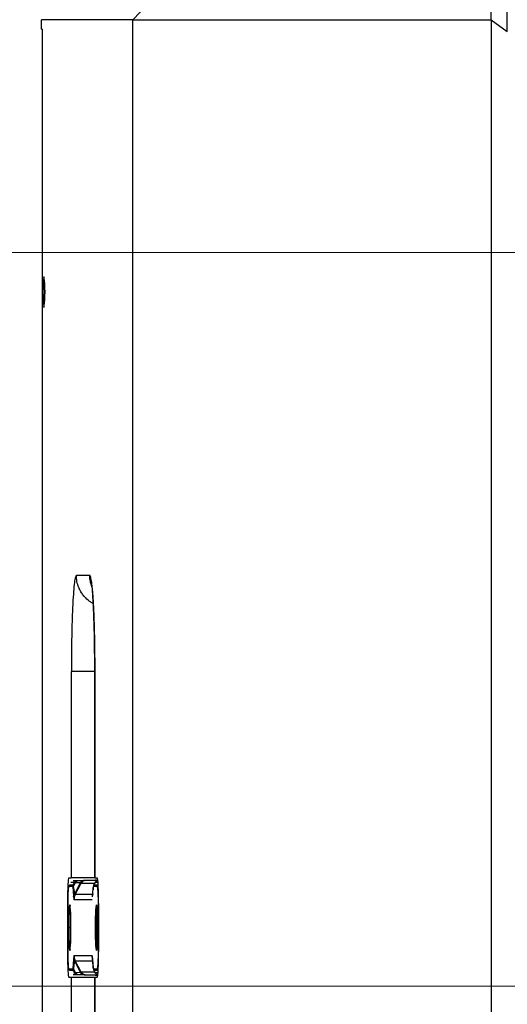
# Model space of a CAD drawing. Units: millimetres. Extents: x 6 to 321, y 6 to 203.
# Drawn here: x 218 to 234, y 156 to 186 of the extents above; entities that cross this region are included whole.
import ezdxf

# ---------------------------------------------------------------- set-up
doc = ezdxf.new("R2010")
doc.units = ezdxf.units.MM
doc.styles.add('SLDTEXTSTYLE2', font='TXT', dxfattribs={"width": 0.7})
doc.dimstyles.new('SLDDIMSTYLE0', dxfattribs={"dimtxt": 3.5, "dimasz": 3.302, "dimexe": 0, "dimexo": 0.0625, "dimgap": 0.875, "dimtad": 1, "dimdec": 1, "dimlfac": 10, "dimrnd": 1e-09, "dimzin": 12, "dimdsep": 46, "dimtxsty": 'SLDTEXTSTYLE2', "dimsah": 1, "dimcen": 0.09, "dimadec": 0, "dimazin": 3, "dimtfac": 1, "dimtdec": 1, "dimtofl": 0, "dimtmove": 0, "dimatfit": 3, "dimfxl": 0, "dimfrac": 2, "dimtolj": 1, "dimtzin": 12, "dimarcsym": 0})

# ---------------------------------------------------------------- blocks, each defined once
blk = doc.blocks.new('_D_16')
at = {"color": 7, "linetype": 'Continuous', "lineweight": 0}
for p, q in [((235.699, 179.154), (213.995, 179.154)), ((214.995, 179.154), (214.995, 156.238)), ((235.699, 156.238), (213.995, 156.238))]:
    blk.add_line(p, q, dxfattribs=at)
at = {"color": 7, "linetype": 'Continuous', "lineweight": 18}
for points in [[(214.995, 179.154), (214.487, 175.852), (215.503, 175.852)], [(214.995, 156.238), (215.503, 159.54), (214.487, 159.54)]]:
    blk.add_solid(points, dxfattribs=at)
at = {"color": 7, "linetype": 'Continuous', "lineweight": 18, "insert": (210.483, 162.213), "char_height": 3.5, "attachment_point": 1, "rotation": 90, "style": 'SLDTEXTSTYLE2'}
blk.add_mtext('229,2', dxfattribs=at)

msp = doc.modelspace()

# ---------------------------------------------------------------- linework, layer by layer
at = {"color": 7, "linetype": 'Continuous', "lineweight": 25}
for p, q in [((223.237992, 187.919941), (221.814545, 186.419941)), ((233.014412, 186.419941), (233.014412, 187.919941)), ((233.513654, 186.048668), (233.513574, 187.019612)), ((221.814545, 186.419941), (218.958004, 186.419941)), ((218.958004, 186.119941), (218.958004, 186.419941)), ((221.814545, 186.419941), (233.014412, 186.419941)), ((221.814545, 131.619941), (221.814545, 186.419941)), ((233.014412, 186.419941), (233.513654, 186.048668)), ((233.014412, 186.419941), (233.014412, 140.219941)), ((218.958004, 186.119941), (218.992386, 186.119941)), ((218.992386, 132.719941), (218.992386, 186.119941)), ((219.059328, 178.093128), (219.059031, 178.089743)), ((219.05963, 178.089911), (219.059328, 178.093128)), ((219.051842, 178.007708), (219.051545, 178.004323)), ((219.051545, 178.004323), (219.05155, 177.997721)), ((219.051545, 178.004323), (219.063953, 178.004323)), ((219.051674, 177.837739), (219.051679, 177.831137)), ((219.051679, 177.831137), (219.051981, 177.82792)), ((219.051679, 177.831137), (219.06391, 177.831137)), ((219.059294, 177.749972), (219.059595, 177.746755)), ((219.059595, 177.746755), (219.059892, 177.750141)), ((220.468677, 169.069941), (220.049989, 169.069941)), ((219.892982, 166.069941), (219.892982, 159.619941)), ((220.624315, 166.069941), (220.624315, 159.619941)), ((220.625685, 159.619941), (220.625685, 166.069941)), ((219.814459, 159.619941), (219.892982, 159.619941)), ((220.625685, 159.619941), (219.892982, 159.619941)), ((220.625685, 159.619941), (220.624315, 159.619941)), ((220.625685, 159.619941), (220.70417, 159.619941)), ((219.934313, 159.358022), (219.82336, 159.358022)), ((219.832107, 159.39363), (219.825404, 159.38095)), ((219.944833, 159.400275), (219.83388, 159.400274)), ((219.878802, 159.484951), (219.989795, 159.484949)), ((219.989795, 159.484949), (219.944833, 159.400275)), ((219.954965, 159.532642), (220.639867, 159.556635)), ((220.066014, 159.532642), (219.954965, 159.532642)), ((219.962904, 159.354474), (220.026331, 159.473924)), ((220.183197, 159.478626), (219.998569, 159.130921)), ((220.016645, 159.105087), (220.205648, 159.461031)), ((220.026331, 159.473924), (220.183197, 159.478626)), ((220.088328, 159.529402), (220.084255, 159.53311)), ((220.114617, 159.534013), (220.088346, 159.529295)), ((220.271483, 159.538716), (220.114617, 159.534013)), ((220.31644, 159.540089), (220.245195, 159.534105)), ((220.579174, 159.319556), (220.573749, 159.251877)), ((220.583646, 159.347993), (220.579179, 159.319559)), ((220.697841, 159.358022), (220.586886, 159.358022)), ((220.642636, 159.487254), (220.595017, 159.397573)), ((220.597406, 159.400274), (220.642368, 159.484949)), ((220.70836, 159.400273), (220.597406, 159.400275)), ((220.720342, 159.556653), (220.64091, 159.556653)), ((220.563764, 159.127294), (220.559043, 159.068386)), ((219.77259, 158.819941), (219.77259, 157.319941)), ((219.790661, 158.736316), (219.790661, 157.403567)), ((219.790782, 158.731395), (219.790782, 157.408507)), ((220.545467, 158.940772), (219.975732, 158.940772)), ((220.730417, 157.408507), (220.730417, 158.731395)), ((220.743134, 158.731316), (220.743133, 157.408567)), ((220.746039, 158.819941), (220.746039, 157.319941)), ((220.675119, 158.077194), (220.675116, 158.069941)), ((220.687952, 158.069941), (220.680834, 158.069941)), ((220.712023, 158.069941), (220.687952, 158.069941)), ((219.975732, 157.199111), (220.545467, 157.199111)), ((219.998569, 157.008962), (220.183197, 156.661256)), ((220.205648, 156.678852), (220.016645, 157.034796)), ((220.559043, 157.071497), (220.579174, 156.820327)), ((219.814459, 156.519941), (219.892982, 156.519941)), ((219.820232, 156.790754), (219.825684, 156.77032)), ((219.82336, 156.781861), (219.934313, 156.781861)), ((219.83388, 156.73961), (219.944833, 156.739608)), ((219.892982, 156.519941), (219.892982, 150.069941)), ((219.892982, 156.519941), (220.625685, 156.519941)), ((219.944833, 156.739609), (219.989795, 156.654933)), ((220.639867, 156.583248), (219.955062, 156.607242)), ((219.955071, 156.607242), (220.066018, 156.607241)), ((220.026331, 156.665959), (219.962904, 156.785409)), ((220.026331, 156.665959), (219.989795, 156.654934)), ((220.183197, 156.661256), (220.026331, 156.665959)), ((220.083987, 156.60678), (220.08833, 156.61048)), ((220.114617, 156.60587), (220.271483, 156.601167)), ((220.245195, 156.605778), (220.316441, 156.599793)), ((220.271483, 156.601167), (220.245212, 156.605885)), ((220.586886, 156.781861), (220.697839, 156.781861)), ((220.595017, 156.74231), (220.642636, 156.652629)), ((220.597406, 156.739608), (220.70836, 156.739609)), ((220.642368, 156.654934), (220.597406, 156.739608)), ((220.624315, 156.519941), (220.624315, 150.069941)), ((220.624315, 156.519941), (220.625685, 156.519941)), ((220.625685, 150.069941), (220.625685, 156.519941)), ((220.625685, 156.519941), (220.70417, 156.519941)), ((220.64091, 156.58323), (220.720342, 156.58323))]:
    msp.add_line(p, q, dxfattribs=at)
at = {"color": 8, "linetype": 'Continuous', "lineweight": 25}
for p, q in [((219.039489, 178.394941), (219.042087, 178.392339)), ((219.039489, 177.444941), (219.042087, 177.447544)), ((220.628101, 166.069941), (220.625675, 166.069941)), ((220.205648, 159.461031), (220.628712, 159.461031)), ((220.721604, 159.540518), (220.332683, 159.540518)), ((220.597406, 159.400275), (220.596395, 159.396842)), ((220.639867, 159.556635), (220.720344, 159.556635)), ((220.642368, 159.484949), (220.72595, 159.484951)), ((220.561984, 159.105087), (220.016645, 159.105087)), ((219.844744, 158.782368), (219.843613, 158.782036)), ((219.845709, 158.782126), (219.844744, 158.782368)), ((220.676455, 158.782368), (220.675325, 158.782036)), ((220.677421, 158.782126), (220.676455, 158.782368)), ((219.817588, 158.069941), (219.881777, 158.069941)), ((220.6493, 158.069941), (220.675008, 158.069941)), ((219.843624, 157.357841), (219.844744, 157.357515)), ((219.844744, 157.357515), (219.845714, 157.35776)), ((220.675336, 157.357841), (220.676455, 157.357515)), ((220.676455, 157.357515), (220.677425, 157.35776)), ((220.016645, 157.034796), (220.561984, 157.034796)), ((220.628712, 156.678852), (220.205648, 156.678852)), ((220.332683, 156.599365), (220.721604, 156.599365)), ((220.596395, 156.743041), (220.597406, 156.739608)), ((220.720344, 156.583248), (220.639867, 156.583248)), ((220.642368, 156.654934), (220.641219, 156.656069)), ((220.72595, 156.654932), (220.642368, 156.654934))]:
    msp.add_line(p, q, dxfattribs=at)
at = {"color": 7, "linetype": 'Continuous', "lineweight": 25, "flags": 128}
for points in [[(219.843613, 158.782036), (219.836503, 158.764506), (219.828676, 158.711815), (219.821654, 158.626939), (219.81579, 158.514132), (219.811378, 158.379052), (219.808639, 158.228471), (219.80771, 158.069941), (219.808639, 157.911412), (219.811378, 157.760831), (219.81579, 157.625751), (219.821654, 157.512944), (219.828676, 157.428067), (219.836503, 157.375377), (219.843624, 157.357841)], [(219.845714, 157.35776), (219.852984, 157.375377), (219.860812, 157.428067), (219.867834, 157.512944), (219.873698, 157.625751), (219.87811, 157.760831), (219.880849, 157.911412), (219.881777, 158.069941), (219.880849, 158.228471), (219.87811, 158.379052), (219.873698, 158.514132), (219.867834, 158.626939), (219.860812, 158.711815), (219.852984, 158.764506), (219.845709, 158.782126)], [(220.675325, 158.782036), (220.668215, 158.764506), (220.660387, 158.711815), (220.653365, 158.626939), (220.647502, 158.514132), (220.64309, 158.379052), (220.640351, 158.228471), (220.639422, 158.069941), (220.640351, 157.911412), (220.64309, 157.760831), (220.647502, 157.625751), (220.653365, 157.512944), (220.660387, 157.428067), (220.668215, 157.375377), (220.675336, 157.357841)], [(220.677425, 157.35776), (220.684696, 157.375377), (220.692524, 157.428067), (220.699545, 157.512944), (220.705409, 157.625751), (220.709821, 157.760831), (220.71256, 157.911412), (220.713489, 158.069941), (220.71256, 158.228471), (220.709821, 158.379052), (220.705409, 158.514132), (220.699545, 158.626939), (220.692524, 158.711815), (220.684696, 158.764506), (220.677421, 158.782126)], [(220.712023, 158.069941), (220.711082, 158.172548), (220.708375, 158.262778), (220.704226, 158.329749), (220.699136, 158.365384), (220.69372, 158.365384), (220.688631, 158.329749), (220.684482, 158.262778), (220.681774, 158.172548), (220.680834, 158.069941)], [(220.680834, 158.069941), (220.681774, 157.967335), (220.684482, 157.877105), (220.688631, 157.810134), (220.69372, 157.774499), (220.699136, 157.774499), (220.704226, 157.810134), (220.708375, 157.877105), (220.711082, 157.967335), (220.712023, 158.069941)], [(220.709404, 157.744685), (220.708741, 157.735286), (220.708457, 157.731478)]]:
    msp.add_lwpolyline(points, dxfattribs=at)
at = {"color": 8, "linetype": 'Continuous', "lineweight": 25, "flags": 128}
for points in [[(220.675119, 158.077194), (220.676266, 158.20283), (220.679365, 158.315603), (220.684116, 158.404597), (220.690058, 158.461197), (220.696617, 158.479925), (220.703158, 158.458968), (220.709047, 158.400355), (220.709404, 158.395198)], [(220.708457, 157.731478), (220.702799, 157.678686), (220.69624, 157.659958), (220.689699, 157.680915), (220.68381, 157.739528), (220.679142, 157.830125), (220.676147, 157.943934), (220.675116, 158.069941)]]:
    msp.add_lwpolyline(points, dxfattribs=at)
at = {"color": 7, "linetype": 'Continuous', "lineweight": 25}
for centre, radius, start, end in [((222.488284, 177.919941), 3.481353, 172.1580334, 187.8419666), ((215.590693, 177.919941), 3.481353, 352.1580334, 7.8419666), ((219.406202, 178.017985), 0.354509, 168.3218149, 181.6611243), ((219.026472, 178.074584), 0.036529, 2.5545162, 24.8080001), ((222.075002, 177.920063), 3.024449, 178.528665, 181.5597628), ((219.34944, 177.81651), 0.297678, 177.8031557, 192.9160081), ((219.027015, 177.76472), 0.035965, 336.0846851, 358.3276083), ((223.168829, 158.242278), 3.355669, 171.1048388, 182.9438221), ((219.874764, 158.782364), 0.03002, 179.9933112, 224.9601305), ((224.00054, 158.242278), 3.355669, 171.1048388, 182.9438221), ((220.706476, 158.782364), 0.03002, 179.9933146, 224.9519003), ((223.168829, 157.897605), 3.355669, 177.0561779, 188.8951612), ((224.00054, 157.897605), 3.355669, 177.0561779, 188.8951613), ((219.874764, 157.357519), 0.03002, 135.0398695, 180.0066888), ((220.706476, 157.357519), 0.03002, 135.0398695, 180.0066888)]:
    msp.add_arc(centre, radius, start, end, dxfattribs=at)
for points, knots in [([(220.050075, 169.069709), (220.039869, 169.069732), (220.029662, 169.050416), (220.009641, 168.973844), (219.999826, 168.91659), (219.980966, 168.766343), (219.971921, 168.673354), (219.954947, 168.455206), (219.947019, 168.330054), (219.932584, 168.052391), (219.926077, 167.899887), (219.914735, 167.57338), (219.909901, 167.399385), (219.902088, 167.036584), (219.899111, 166.847786), (219.895128, 166.462635), (219.894123, 166.266291), (219.894123, 166.069941)], [0, 0, 0, 0, 0.125, 0.125, 0.25, 0.25, 0.375, 0.375, 0.5, 0.5, 0.625, 0.625, 0.75, 0.75, 0.875, 0.875, 1, 1, 1, 1]), ([(220.625675, 166.069941), (220.625675, 166.266291), (220.62467, 166.462637), (220.620688, 166.847792), (220.617711, 167.036593), (220.6099, 167.399405), (220.605066, 167.573407), (220.593725, 167.899935), (220.587219, 168.052452), (220.572786, 168.33015), (220.564859, 168.455322), (220.547886, 168.673519), (220.538842, 168.766537), (220.519983, 168.916849), (220.510169, 168.974139), (220.490149, 169.050791), (220.479942, 169.070151), (220.469736, 169.070174)], [0, 0, 0, 0, 0.125, 0.125, 0.25, 0.25, 0.375, 0.375, 0.5, 0.5, 0.625, 0.625, 0.75, 0.75, 0.875, 0.875, 1, 1, 1, 1]), ([(220.527472, 168.774975), (220.527454, 168.775085), (220.527402, 168.775401), (220.531891, 168.74836), (220.538803, 168.694601), (220.547992, 168.607695), (220.558276, 168.487923), (220.569034, 168.335394), (220.579624, 168.152693), (220.589612, 167.942958), (220.598674, 167.709623), (220.606586, 167.456124), (220.613184, 167.185887), (220.618356, 166.902337), (220.621983, 166.60893), (220.623989, 166.330059), (220.624212, 166.149642), (220.624311, 166.069941)], [0, 0, 0, 0, 0.023960042, 0.069242239, 0.122522336, 0.183265813, 0.250003151, 0.320998764, 0.394795101, 0.470375624, 0.547092227, 0.624543022, 0.702476615, 0.780731087, 0.859197643, 0.93779912, 1, 1, 1, 1]), ([(219.814459, 159.619941), (219.808992, 159.619941), (219.803527, 159.59912), (219.793421, 159.518971), (219.788785, 159.459675), (219.781039, 159.311579), (219.777933, 159.222837), (219.77372, 159.02934), (219.772614, 158.924661), (219.77259, 158.819941)], [0, 0, 0, 0, 0.25, 0.25, 0.5, 0.5, 0.75, 0.75, 1, 1, 1, 1]), ([(220.746039, 158.819941), (220.746016, 158.924661), (220.74491, 159.02934), (220.740696, 159.222837), (220.73759, 159.311579), (220.729845, 159.459675), (220.725208, 159.518971), (220.715103, 159.59912), (220.709638, 159.619941), (220.70417, 159.619941)], [0, 0, 0, 0, 0.25, 0.25, 0.5, 0.5, 0.75, 0.75, 1, 1, 1, 1]), ([(219.790782, 158.731395), (219.791411, 158.825278), (219.792647, 159.009721), (219.801379, 159.213605), (219.812014, 159.336276), (219.819525, 159.350673), (219.82336, 159.358022)], [0, 0, 0, 0, 0.285051938, 0.560016691, 0.775383917, 1, 1, 1, 1]), ([(219.825687, 159.36957), (219.823724, 159.368778), (219.821685, 159.367955), (219.820113, 159.347629), (219.820054, 159.346866)], [0, 0, 0, 0, 0.962460486, 1, 1, 1, 1]), ([(219.934313, 159.358022), (219.93611, 159.353565), (219.939389, 159.345429), (219.942261, 159.314214), (219.94356, 159.300099)], [0, 0, 0, 0, 0.547806067, 1, 1, 1, 1]), ([(219.94356, 159.300099), (219.944629, 159.309693), (219.946766, 159.328882), (219.957525, 159.345943), (219.962904, 159.354474)], [0, 0, 0, 0, 0.4999999979, 1, 1, 1, 1]), ([(219.94356, 159.300099), (219.947498, 159.250406), (219.95453, 159.161681), (219.961604, 159.074235), (219.964717, 159.035765)], [0, 0, 0, 0, 0.560080565, 1, 1, 1, 1]), ([(219.962904, 159.354474), (219.959396, 159.368677), (219.952571, 159.39631), (219.947364, 159.398978), (219.944833, 159.400275)], [0, 0, 0, 0, 0.514010598, 1, 1, 1, 1]), ([(219.998569, 159.130921), (219.991689, 159.172344), (219.979405, 159.246304), (219.967946, 159.321426), (219.962904, 159.354474)], [0, 0, 0, 0, 0.560080565, 1, 1, 1, 1]), ([(219.989795, 159.484949), (219.990865, 159.484576), (219.992623, 159.483965), (219.996744, 159.481558), (220.004281, 159.477366), (220.016219, 159.475502), (220.026331, 159.473924)], [0, 0, 0, 0, 0.24778755, 0.406626572, 0.497368828, 1, 1, 1, 1]), ([(220.114617, 159.534013), (220.101707, 159.533622), (220.078623, 159.532921), (220.069872, 159.532727), (220.066014, 159.532642)], [0, 0, 0, 0, 0.55924848, 1, 1, 1, 1]), ([(220.183197, 159.478626), (220.190093, 159.476013), (220.203806, 159.470815), (220.205036, 159.46428), (220.205648, 159.461031)], [0, 0, 0, 0, 0.502808466, 1, 1, 1, 1]), ([(220.332683, 159.540518), (220.324649, 159.540303), (220.310398, 159.53992), (220.283303, 159.539082), (220.271483, 159.538716)], [0, 0, 0, 0, 0.5637457912, 1, 1, 1, 1]), ([(220.556483, 159.035765), (220.560421, 159.085458), (220.567452, 159.174183), (220.574527, 159.261629), (220.577639, 159.300099)], [0, 0, 0, 0, 0.560080565, 1, 1, 1, 1]), ([(220.577639, 159.300099), (220.579292, 159.317769), (220.58219, 159.348738), (220.585475, 159.355233), (220.586886, 159.358022)], [0, 0, 0, 0, 0.570582323, 1, 1, 1, 1]), ([(220.697841, 159.358022), (220.702721, 159.345928), (220.712309, 159.322167), (220.722908, 159.154217), (220.729285, 158.949644), (220.730034, 158.805157), (220.730417, 158.731395)], [0, 0, 0, 0, 0.285061914, 0.560029952, 0.775393225, 1, 1, 1, 1]), ([(220.743133, 158.731316), (220.742476, 158.818961), (220.741162, 158.994203), (220.733013, 159.215191), (220.721635, 159.369857), (220.712785, 159.390133), (220.708359, 159.400274)], [0, 0, 0, 0, 0.250070643, 0.500001893, 0.749933031, 1, 1, 1, 1]), ([(219.964717, 159.035765), (219.966586, 159.052555), (219.970326, 159.086136), (219.989155, 159.115992), (219.998569, 159.130921)], [0, 0, 0, 0, 0.500000009, 1, 1, 1, 1]), ([(219.964717, 159.035765), (219.966581, 159.009591), (219.969916, 158.96277), (219.973952, 158.947504), (219.975732, 158.940772)], [0, 0, 0, 0, 0.559033015, 1, 1, 1, 1]), ([(220.016645, 159.105087), (220.013545, 159.103679), (220.008789, 159.101519), (219.999513, 159.108782), (219.998892, 159.123358), (219.998569, 159.130921)], [0, 0, 0, 0, 0.473858781, 0.727012913, 1, 1, 1, 1]), ([(220.704427, 158.516775), (220.702571, 158.513136), (220.697837, 158.50385), (220.69367, 158.488662), (220.688846, 158.463931), (220.684323, 158.417698), (220.679742, 158.338054), (220.676592, 158.239252), (220.675167, 158.145532), (220.675047, 158.088498), (220.675008, 158.069941)], [0, 0, 0, 0, 0.029220088, 0.074549452, 0.170898295, 0.358507226, 0.537000397, 0.724835317, 0.910473762, 1, 1, 1, 1]), ([(220.675008, 158.069941), (220.675053, 158.049997), (220.675184, 157.991787), (220.676667, 157.897691), (220.679873, 157.798473), (220.684592, 157.718463), (220.68936, 157.67136), (220.694799, 157.646658), (220.700987, 157.626886), (220.709059, 157.616323), (220.711829, 157.612699)], [0, 0, 0, 0, 0.093775579, 0.273700586, 0.454398114, 0.63628017, 0.822212324, 0.925551936, 0.974456418, 1, 1, 1, 1]), ([(219.77259, 157.319941), (219.772614, 157.215222), (219.77372, 157.110543), (219.777933, 156.917046), (219.781039, 156.828304), (219.788785, 156.680208), (219.793421, 156.620912), (219.803527, 156.540763), (219.808992, 156.519941), (219.814459, 156.519941)], [0, 0, 0, 0, 0.25, 0.25, 0.5, 0.5, 0.75, 0.75, 1, 1, 1, 1]), ([(219.82336, 156.781861), (219.81848, 156.793949), (219.808892, 156.817697), (219.798293, 156.985626), (219.791914, 157.190208), (219.791165, 157.334721), (219.790782, 157.408507)], [0, 0, 0, 0, 0.285038755, 0.559980526, 0.77533425, 1, 1, 1, 1]), ([(219.975732, 157.199111), (219.974582, 157.196583), (219.972284, 157.191527), (219.968638, 157.154011), (219.9662, 157.122998), (219.964717, 157.104118)], [0, 0, 0, 0, 0.28124806, 0.562420236, 1, 1, 1, 1]), ([(220.556483, 157.104118), (220.554618, 157.130292), (220.551283, 157.177113), (220.547247, 157.192379), (220.545467, 157.199111)], [0, 0, 0, 0, 0.559033011, 1, 1, 1, 1]), ([(220.730417, 157.408507), (220.729788, 157.314606), (220.728552, 157.130143), (220.719819, 156.926257), (220.709184, 156.803602), (220.701674, 156.789209), (220.697839, 156.781861)], [0, 0, 0, 0, 0.285099326, 0.560060452, 0.775403947, 1, 1, 1, 1]), ([(220.70417, 156.519941), (220.709638, 156.519941), (220.715103, 156.540763), (220.725208, 156.620912), (220.729845, 156.680208), (220.73759, 156.828304), (220.740696, 156.917046), (220.74491, 157.110543), (220.746016, 157.215222), (220.746039, 157.319941)], [0, 0, 0, 0, 0.25, 0.25, 0.5, 0.5, 0.75, 0.75, 1, 1, 1, 1]), ([(220.708359, 156.739609), (220.712786, 156.74975), (220.721635, 156.770027), (220.733013, 156.924695), (220.741162, 157.145683), (220.742476, 157.320923), (220.743132, 157.408567)], [0, 0, 0, 0, 0.250070873, 0.5000022, 0.749933262, 1, 1, 1, 1]), ([(219.94356, 156.839784), (219.941907, 156.822114), (219.939009, 156.791146), (219.935724, 156.78465), (219.934313, 156.781861)], [0, 0, 0, 0, 0.5705842039, 1, 1, 1, 1]), ([(219.964717, 157.104118), (219.960778, 157.054425), (219.953747, 156.9657), (219.946673, 156.878254), (219.94356, 156.839784)], [0, 0, 0, 0, 0.560080565, 1, 1, 1, 1]), ([(219.94356, 156.839784), (219.944629, 156.83019), (219.946766, 156.811001), (219.957525, 156.79394), (219.962904, 156.785409)], [0, 0, 0, 0, 0.49999998, 1, 1, 1, 1]), ([(219.962904, 156.785409), (219.969785, 156.826833), (219.982069, 156.900793), (219.993528, 156.975915), (219.998569, 157.008962)], [0, 0, 0, 0, 0.560080566, 1, 1, 1, 1]), ([(219.964717, 157.104118), (219.966586, 157.087328), (219.970326, 157.053747), (219.989155, 157.023891), (219.998569, 157.008962)], [0, 0, 0, 0, 0.500000007, 1, 1, 1, 1]), ([(219.998569, 157.008962), (219.998892, 157.016525), (219.999513, 157.031101), (220.008789, 157.038364), (220.013545, 157.036204), (220.016645, 157.034796)], [0, 0, 0, 0, 0.272987094, 0.526141224, 1, 1, 1, 1]), ([(220.577639, 156.839784), (220.573701, 156.889477), (220.566669, 156.978202), (220.559595, 157.065648), (220.556483, 157.104118)], [0, 0, 0, 0, 0.560080565, 1, 1, 1, 1]), ([(220.586886, 156.781861), (220.58509, 156.786318), (220.58181, 156.794454), (220.578938, 156.825669), (220.577639, 156.839784)], [0, 0, 0, 0, 0.5478039355, 1, 1, 1, 1]), ([(220.579179, 156.820324), (220.581732, 156.801824), (220.586795, 156.765137), (220.592817, 156.748907), (220.595802, 156.740862)], [0, 0, 0, 0, 0.504281835, 1, 1, 1, 1]), ([(219.944833, 156.739608), (219.947364, 156.740905), (219.952571, 156.743573), (219.959396, 156.771206), (219.962904, 156.785409)], [0, 0, 0, 0, 0.485989359, 1, 1, 1, 1]), ([(220.066018, 156.607241), (220.071622, 156.607108), (220.081618, 156.60687), (220.104544, 156.606175), (220.114617, 156.60587)], [0, 0, 0, 0, 0.560662759, 1, 1, 1, 1]), ([(220.205648, 156.678852), (220.205036, 156.675603), (220.203806, 156.669068), (220.190093, 156.66387), (220.183197, 156.661256)], [0, 0, 0, 0, 0.4971915301, 1, 1, 1, 1]), ([(220.271483, 156.601167), (220.286997, 156.600685), (220.314866, 156.599819), (220.32721, 156.599504), (220.332683, 156.599365)], [0, 0, 0, 0, 0.556678329, 1, 1, 1, 1])]:
    msp.add_open_spline(points, degree=3, knots=knots, dxfattribs=at)
at = {"color": 8, "linetype": 'Continuous', "lineweight": 25}
for points, knots in [([(220.57688, 168.194037), (220.548754, 168.208088), (220.462133, 168.251363), (220.367448, 168.334732), (220.28978, 168.41843), (220.232012, 168.491503), (220.17476, 168.580268), (220.112212, 168.711799), (220.061252, 168.873927), (220.053905, 169.002626), (220.050075, 169.069709)], [0, 0, 0, 0, 0.08769415, 0.270070895, 0.347378064, 0.406872577, 0.529946996, 0.641287816, 0.813025709, 1, 1, 1, 1]), ([(220.535784, 168.716073), (220.517257, 168.768757), (220.47702, 168.883181), (220.471601, 169.004488), (220.468677, 169.069941)], [0, 0, 0, 0, 0.460425273, 1, 1, 1, 1]), ([(220.624311, 166.069941), (220.601908, 166.069941), (220.515655, 166.069941), (220.377233, 166.069941), (220.21796, 166.069941), (220.08502, 166.069941), (219.983626, 166.069941), (219.914402, 166.069941), (219.900122, 166.069941), (219.892982, 166.069941)], [0, 0, 0, 0, 0.055248818, 0.212707348, 0.370165879, 0.527624409, 0.685082939, 0.84254147, 1, 1, 1, 1]), ([(220.088346, 159.529295), (220.08809, 159.52925), (220.078815, 159.527619), (220.06226, 159.517371), (220.04058, 159.499193), (220.031081, 159.482347), (220.026331, 159.473924)], [0, 0, 0, 0, 0.009353067, 0.339568711, 0.669784356, 1, 1, 1, 1]), ([(220.565649, 157.088876), (220.562121, 157.097332), (220.5476, 157.132131), (220.546386, 157.170252), (220.545467, 157.199111)], [0, 0, 0, 0, 0.24297668, 1, 1, 1, 1]), ([(220.245212, 156.605885), (220.244956, 156.60593), (220.235681, 156.607561), (220.219126, 156.61781), (220.197446, 156.635987), (220.187947, 156.652833), (220.183197, 156.661256)], [0, 0, 0, 0, 0.0093532686, 0.3395688457, 0.6697844229, 1, 1, 1, 1])]:
    msp.add_open_spline(points, degree=3, knots=knots, dxfattribs=at)
at = {"color": 7, "linetype": 'Continuous', "lineweight": 25}
for points in [[(219.83388, 159.400275), (219.830831, 159.393556), (219.824734, 159.380118), (219.823818, 159.365388), (219.82336, 159.358022)], [(219.934313, 159.358022), (219.934771, 159.365388), (219.935688, 159.380119), (219.941785, 159.393556), (219.944833, 159.400275)], [(219.989795, 159.484949), (219.994003, 159.491609), (220.002419, 159.50493), (220.021044, 159.519789), (220.042546, 159.530038), (220.058191, 159.531774), (220.066014, 159.532642)], [(220.183197, 159.478626), (220.187956, 159.487011), (220.197475, 159.503779), (220.219011, 159.522541), (220.244046, 159.535477), (220.262337, 159.537636), (220.271483, 159.538716)], [(220.332683, 159.540518), (220.319644, 159.539072), (220.293568, 159.536179), (220.257731, 159.519098), (220.226689, 159.494332), (220.212661, 159.472131), (220.205648, 159.461031)], [(220.597406, 159.400274), (220.594358, 159.393556), (220.588261, 159.380118), (220.587344, 159.365388), (220.586886, 159.358022)], [(220.718591, 159.532642), (220.710768, 159.531774), (220.695121, 159.530039), (220.673619, 159.51979), (220.654993, 159.504931), (220.646576, 159.49161), (220.642368, 159.484949)], [(220.697841, 159.358022), (220.698299, 159.365387), (220.699215, 159.380118), (220.705311, 159.393555), (220.708359, 159.400274)], [(220.016645, 159.105087), (220.004789, 159.078959), (219.981077, 159.026702), (219.977514, 158.969415), (219.975732, 158.940772)], [(220.730417, 158.731395), (220.731258, 158.731382), (220.73294, 158.731356), (220.739735, 158.731329), (220.743133, 158.731316)], [(219.975732, 157.199111), (219.977514, 157.170468), (219.981077, 157.113181), (220.004789, 157.060924), (220.016645, 157.034796)], [(220.743132, 157.408567), (220.739735, 157.408557), (220.73294, 157.408537), (220.731258, 157.408517), (220.730417, 157.408507)], [(219.82336, 156.781861), (219.823818, 156.774496), (219.824734, 156.759765), (219.830831, 156.746328), (219.83388, 156.739609)], [(219.944833, 156.739609), (219.941785, 156.746327), (219.935687, 156.759765), (219.934771, 156.774496), (219.934313, 156.781861)], [(220.06602, 156.607241), (220.058197, 156.608108), (220.04255, 156.609843), (220.021047, 156.620092), (220.002421, 156.634951), (219.994004, 156.648272), (219.989795, 156.654933)], [(220.026331, 156.665959), (220.03109, 156.657575), (220.040609, 156.640807), (220.062145, 156.622044), (220.08718, 156.609109), (220.105471, 156.606949), (220.114617, 156.60587)], [(220.205648, 156.678852), (220.212661, 156.667752), (220.226689, 156.645551), (220.257731, 156.620785), (220.293568, 156.603704), (220.319644, 156.600811), (220.332683, 156.599365)], [(220.586886, 156.781861), (220.587344, 156.774496), (220.588261, 156.759765), (220.594358, 156.746327), (220.597406, 156.739608)], [(220.642368, 156.654934), (220.646576, 156.648274), (220.654992, 156.634953), (220.673617, 156.620094), (220.695119, 156.609845), (220.710765, 156.608109), (220.718588, 156.607241)], [(220.708359, 156.739609), (220.705311, 156.746327), (220.699214, 156.759765), (220.698298, 156.774496), (220.697839, 156.781861)]]:
    msp.add_open_spline(points, degree=3, dxfattribs=at)

# ---------------------------------------------------------------- dimensions: what is measured, and where the dimension line sits
at = {"color": 7, "linetype": 'Continuous', "lineweight": 18}
dim = msp.add_linear_dim(base=(214.994824, 156.237667), p1=(236.699102, 179.153713), p2=(236.699102, 156.237667), angle=90, dimstyle='SLDDIMSTYLE0', dxfattribs=at)
dim.commit()
dim.dimension.update_dxf_attribs({"geometry": '_D_16', "text_midpoint": (214.994824, 167.506739), "dimtype": 160})

doc.saveas('drawing.dxf')
